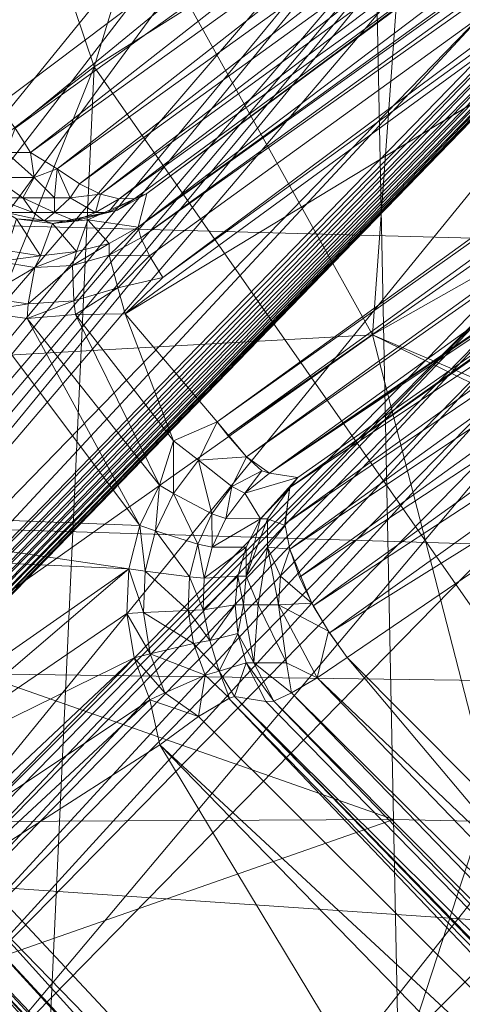
# Model space of a CAD drawing. Units: inches. Extents: x -16.5 to 14.4, y -15.6 to 15.4.
# Drawn here: x -2 to -1.8, y -1.6 to -1.1 of the extents above; entities that cross this region are included whole.
import ezdxf

# ---------------------------------------------------------------- set-up
doc = ezdxf.new("R2010")
doc.units = ezdxf.units.IN
doc.header["$MEASUREMENT"] = 0
doc.layers.add('SEAT-BASEMETAL', color=5, linetype='Continuous', lineweight=9)
doc.layers.add('SEAT-FABRIC', color=5, linetype='Continuous', lineweight=9)

msp = doc.modelspace()

# ---------------------------------------------------------------- linework, layer by layer
at = {"layer": 'SEAT-BASEMETAL'}
for points in [[(-1.22806, -0.65346, 10.10267), (-1.14974, -0.57091, 8.91903), (-1.94615, -1.17388, 9.9677)], [(-1.94615, -1.17388, 9.9677), (-1.14974, -0.57091, 8.91903), (-1.94178, -1.15693, 9.36229)], [(-1.94178, -1.15693, 9.36229), (-1.14974, -0.57091, 8.91903), (-1.65127, -0.94065, 9.13782)], [(-1.81886, -0.60508, 8.82155), (-1.96828, -1.09345, 9.08737), (-2.10151, -0.69855, 9.05807)], [(-1.96828, -1.09345, 9.08737), (-1.81886, -0.60508, 8.82155), (-1.69817, -0.9235, 8.84891)], [(-1.59259, -1.09424, 5.50854), (-1.63386, -0.63464, 5.64539), (-1.79452, -0.75582, 5.44504)], [(-2.26615, -1.42858, 3.05616), (-1.62904, -0.64511, 3.18224), (-2.24678, -1.44796, 3.01459)], [(-2.26615, -1.42858, 3.05616), (-2.02959, -1.04331, 3.28908), (-1.62904, -0.64511, 3.18224)], [(-2.24678, -1.44796, 3.01459), (-1.62904, -0.64511, 3.18224), (-2.23038, -1.46437, 2.98546)], [(-2.23038, -1.46437, 2.98546), (-1.62904, -0.64511, 3.18224), (-1.54011, -0.66069, 3.087)], [(-1.22806, -0.65346, 10.10267), (-1.94615, -1.17388, 9.9677), (-1.2272, -0.65999, 10.1223)], [(-2.23038, -1.46437, 2.98546), (-1.54011, -0.66069, 3.087), (-2.21658, -1.47819, 2.96693)], [(-2.21658, -1.47819, 2.96693), (-1.54011, -0.66069, 3.087), (-2.21054, -1.48423, 2.96106)], [(-2.21054, -1.48423, 2.96106), (-1.54011, -0.66069, 3.087), (-1.51025, -0.66565, 3.06718)], [(-1.2272, -0.65999, 10.1223), (-1.94615, -1.17388, 9.9677), (-1.94484, -1.17924, 9.98078)], [(-1.2272, -0.65999, 10.1223), (-1.94484, -1.17924, 9.98078), (-1.2228, -0.669, 10.13303)], [(-2.21054, -1.48423, 2.96106), (-1.51025, -0.66565, 3.06718), (-2.20497, -1.48982, 2.95706)], [(-2.20497, -1.48982, 2.95706), (-1.51025, -0.66565, 3.06718), (-2.19975, -1.49504, 2.95461)], [(-2.19975, -1.49504, 2.95461), (-1.51025, -0.66565, 3.06718), (-2.19477, -1.50002, 2.95332)], [(-2.19477, -1.50002, 2.95332), (-1.51025, -0.66565, 3.06718), (-1.48757, -0.66926, 3.06004)], [(-2.19477, -1.50002, 2.95332), (-1.48757, -0.66926, 3.06004), (-1.76848, -1.06193, 3.02719)], [(-1.2228, -0.669, 10.13303), (-1.94484, -1.17924, 9.98078), (-1.94045, -1.18825, 9.99151)], [(-1.2228, -0.669, 10.13303), (-1.94045, -1.18825, 9.99151), (-1.93382, -1.19912, 9.99779)], [(-1.2228, -0.669, 10.13303), (-1.93382, -1.19912, 9.99779), (-1.21617, -0.67987, 10.13931)], [(-1.95264, -1.21721, 9.99466), (-1.20809, -0.76603, 10.14074), (-1.21617, -0.67987, 10.13931)], [(-1.21617, -0.67987, 10.13931), (-1.93382, -1.19912, 9.99779), (-1.95264, -1.21721, 9.99466)], [(-2.28678, -1.3371, 9.26911), (-2.10151, -0.69855, 9.05807), (-1.96828, -1.09345, 9.08737)], [(-1.73978, -0.90438, 9.07857), (-2.17332, -0.70313, 9.27789), (-2.01678, -1.11304, 9.29304)], [(-1.82875, -1.2278, 5.35253), (-1.79452, -0.75582, 5.44504), (-2.01842, -0.88678, 5.2788)], [(-1.79452, -0.75582, 5.44504), (-1.82875, -1.2278, 5.35253), (-1.59259, -1.09424, 5.50854)], [(-1.95264, -1.21721, 9.99466), (-1.90651, -1.27137, 10.00301), (-1.20809, -0.76603, 10.14074)], [(-1.20809, -0.76603, 10.14074), (-1.90651, -1.27137, 10.00301), (-1.20281, -0.77289, 10.13909)], [(-1.20281, -0.77289, 10.13909), (-1.90651, -1.27137, 10.00301), (-1.90123, -1.27823, 10.00136)], [(-1.20281, -0.77289, 10.13909), (-1.90123, -1.27823, 10.00136), (-1.19346, -0.78366, 10.13122)], [(-1.19346, -0.78366, 10.13122), (-1.90123, -1.27823, 10.00136), (-1.89188, -1.289, 9.99349)], [(-1.19346, -0.78366, 10.13122), (-1.89188, -1.289, 9.99349), (-1.18191, -0.79185, 10.10267)], [(-1.18191, -0.79185, 10.10267), (-1.89188, -1.289, 9.99349), (-1.88033, -1.29719, 9.96494)], [(-1.18191, -0.79185, 10.10267), (-1.88033, -1.29719, 9.96494), (-1.1612, -0.80447, 8.82277)], [(-1.1612, -0.80447, 8.82277), (-1.88033, -1.29719, 9.96494), (-1.17546, -0.81686, 8.80119)], [(-1.17546, -0.81686, 8.80119), (-1.88033, -1.29719, 9.96494), (-1.19798, -0.83116, 8.8118)], [(-1.19798, -0.83116, 8.8118), (-1.88033, -1.29719, 9.96494), (-1.21696, -0.8448, 8.81262)], [(-1.21696, -0.8448, 8.81262), (-1.88033, -1.29719, 9.96494), (-1.23556, -0.85807, 8.81777)], [(-1.23556, -0.85807, 8.81777), (-1.88033, -1.29719, 9.96494), (-1.25309, -0.87048, 8.82713)], [(-1.25309, -0.87048, 8.82713), (-1.88033, -1.29719, 9.96494), (-1.26883, -0.88151, 8.8405)], [(-1.26883, -0.88151, 8.8405), (-1.88033, -1.29719, 9.96494), (-1.54737, -1.07487, 9.1663)], [(-2.01842, -0.88678, 5.2788), (-2.43327, -1.26152, 5.10024), (-1.82875, -1.2278, 5.35253)], [(-2.00787, -1.12425, 9.29402), (-1.73978, -0.90438, 9.07857), (-2.01678, -1.11304, 9.29304)], [(-1.72408, -0.92011, 9.07887), (-1.73978, -0.90438, 9.07857), (-2.00787, -1.12425, 9.29402)], [(-1.60864, -0.92267, 3.04596), (-2.18502, -1.50978, 2.95276), (-1.61123, -0.92011, 3.04547)], [(-1.76848, -1.06193, 3.02719), (-1.61123, -0.92011, 3.04547), (-2.18502, -1.50978, 2.95276)], [(-2.18502, -1.50978, 2.95276), (-1.60864, -0.92267, 3.04596), (-2.182, -1.51281, 2.95313)], [(-2.182, -1.51281, 2.95313), (-1.60864, -0.92267, 3.04596), (-1.60619, -0.92517, 3.04713)], [(-2.0001, -1.13636, 9.29886), (-1.72408, -0.92011, 9.07887), (-2.00787, -1.12425, 9.29402)], [(-1.71255, -0.9301, 9.08303), (-1.72408, -0.92011, 9.07887), (-2.0001, -1.13636, 9.29886)], [(-2.182, -1.51281, 2.95313), (-1.60619, -0.92517, 3.04713), (-2.17952, -1.51544, 2.95421)], [(-2.17952, -1.51544, 2.95421), (-1.60619, -0.92517, 3.04713), (-1.60397, -0.9275, 3.04891)], [(-2.17952, -1.51544, 2.95421), (-1.60397, -0.9275, 3.04891), (-2.1773, -1.51795, 2.95593)], [(-2.1773, -1.51795, 2.95593), (-1.60397, -0.9275, 3.04891), (-1.60206, -0.9296, 3.05125)], [(-1.69817, -0.9235, 8.84891), (-1.72417, -1.44249, 9.13092), (-1.96828, -1.09345, 9.08737)], [(-2.1773, -1.51795, 2.95593), (-1.60206, -0.9296, 3.05125), (-2.17542, -1.52025, 2.95825)], [(-2.17542, -1.52025, 2.95825), (-1.60206, -0.9296, 3.05125), (-1.60054, -0.93137, 3.05408)], [(-2.17542, -1.52025, 2.95825), (-1.60054, -0.93137, 3.05408), (-2.17397, -1.52224, 2.96109)], [(-2.17397, -1.52224, 2.96109), (-1.60054, -0.93137, 3.05408), (-1.59944, -0.93277, 3.0573)], [(-2.17397, -1.52224, 2.96109), (-1.59944, -0.93277, 3.0573), (-2.17298, -1.52387, 2.96434)], [(-2.17298, -1.52387, 2.96434), (-1.59944, -0.93277, 3.0573), (-1.5988, -0.93375, 3.06079)], [(-1.71255, -0.9301, 9.08303), (-2.0001, -1.13636, 9.29886), (-1.98677, -1.14453, 9.30391)], [(-1.70002, -0.93817, 9.08969), (-1.71255, -0.9301, 9.08303), (-1.98677, -1.14453, 9.30391)], [(-2.17298, -1.52387, 2.96434), (-1.5988, -0.93375, 3.06079), (-2.17248, -1.52509, 2.96788)], [(-2.17251, -1.52583, 2.97157), (-1.5988, -0.93375, 3.06079), (-1.59865, -0.93427, 3.06443)], [(-2.17248, -1.52509, 2.96788), (-1.5988, -0.93375, 3.06079), (-2.17251, -1.52583, 2.97157)], [(-1.59865, -0.93427, 3.06443), (-2.07817, -1.52257, 4.94626), (-2.17251, -1.52583, 2.97157)], [(-2.07817, -1.52257, 4.94626), (-1.59865, -0.93427, 3.06443), (-1.74877, -1.18611, 5.08691)], [(-1.97565, -1.15213, 9.31286), (-1.70002, -0.93817, 9.08969), (-1.98677, -1.14453, 9.30391)], [(-1.68725, -0.94365, 9.09859), (-1.70002, -0.93817, 9.08969), (-1.97565, -1.15213, 9.31286)], [(-1.65127, -0.94065, 9.13782), (-1.95562, -1.15964, 9.33645), (-1.94779, -1.15941, 9.34949)], [(-1.65127, -0.94065, 9.13782), (-1.67506, -0.94619, 9.10914), (-1.95562, -1.15964, 9.33645)], [(-1.65127, -0.94065, 9.13782), (-1.94779, -1.15941, 9.34949), (-1.94178, -1.15693, 9.36229)], [(-1.96505, -1.15724, 9.32396), (-1.68725, -0.94365, 9.09859), (-1.97565, -1.15213, 9.31286)], [(-1.67506, -0.94619, 9.10914), (-1.68725, -0.94365, 9.09859), (-1.96505, -1.15724, 9.32396)], [(-1.67506, -0.94619, 9.10914), (-1.96505, -1.15724, 9.32396), (-1.95562, -1.15964, 9.33645)], [(-2.19477, -1.50002, 2.95332), (-1.76848, -1.06193, 3.02719), (-2.18502, -1.50978, 2.95276)], [(-1.88033, -1.29719, 9.96494), (-1.86605, -1.29925, 9.39121), (-1.54737, -1.07487, 9.1663)], [(-1.87016, -1.3043, 9.37753), (-1.54737, -1.07487, 9.1663), (-1.86605, -1.29925, 9.39121)], [(-1.55379, -1.08168, 9.1537), (-1.54737, -1.07487, 9.1663), (-1.87016, -1.3043, 9.37753)], [(-1.55972, -1.09755, 9.13451), (-1.55379, -1.08168, 9.1537), (-1.87016, -1.3043, 9.37753)], [(-1.96828, -1.09345, 9.08737), (-2.16059, -1.57316, 9.29212), (-2.28678, -1.3371, 9.26911)], [(-2.16059, -1.57316, 9.29212), (-1.96828, -1.09345, 9.08737), (-2.00028, -1.79233, 9.32064)], [(-2.00028, -1.79233, 9.32064), (-1.96828, -1.09345, 9.08737), (-1.72417, -1.44249, 9.13092)], [(-1.82875, -1.2278, 5.35253), (-1.56883, -1.33879, 5.42225), (-1.59259, -1.09424, 5.50854)], [(-1.87258, -1.32254, 9.35023), (-1.55972, -1.09755, 9.13451), (-1.87016, -1.3043, 9.37753)], [(-1.56021, -1.11145, 9.12301), (-1.55972, -1.09755, 9.13451), (-1.87258, -1.32254, 9.35023)], [(-1.56021, -1.11145, 9.12301), (-1.87258, -1.32254, 9.35023), (-1.87014, -1.3352, 9.33862)], [(-1.55755, -1.12699, 9.11375), (-1.56021, -1.11145, 9.12301), (-1.87014, -1.3352, 9.33862)], [(-2.0001, -1.13636, 9.29886), (-2.00787, -1.12425, 9.29402), (-2.01237, -1.13636, 9.30238)], [(-1.55755, -1.12699, 9.11375), (-1.87014, -1.3352, 9.33862), (-1.86528, -1.34922, 9.32963)], [(-1.55197, -1.14295, 9.10746), (-1.55755, -1.12699, 9.11375), (-1.86528, -1.34922, 9.32963)], [(-1.99824, -1.14895, 9.30891), (-2.01237, -1.13636, 9.30238), (-2.01858, -1.14895, 9.31706)], [(-2.01237, -1.13636, 9.30238), (-1.99824, -1.14895, 9.30891), (-2.0001, -1.13636, 9.29886)], [(-1.98677, -1.14453, 9.30391), (-2.0001, -1.13636, 9.29886), (-1.99824, -1.14895, 9.30891)], [(-1.99824, -1.14895, 9.30891), (-1.98811, -1.15918, 9.32058), (-1.98677, -1.14453, 9.30391)], [(-1.98027, -1.15918, 9.32129), (-1.98677, -1.14453, 9.30391), (-1.98811, -1.15918, 9.32058)], [(-1.98027, -1.15918, 9.32129), (-1.97565, -1.15213, 9.31286), (-1.98677, -1.14453, 9.30391)], [(-1.85841, -1.36356, 9.3238), (-1.55197, -1.14295, 9.10746), (-1.86528, -1.34922, 9.32963)], [(-1.54408, -1.1581, 9.10439), (-1.55197, -1.14295, 9.10746), (-1.85841, -1.36356, 9.3238)], [(-2.01858, -1.14895, 9.31706), (-2.00397, -1.15918, 9.3236), (-1.99824, -1.14895, 9.30891)], [(-2.00397, -1.15918, 9.3236), (-2.01858, -1.14895, 9.31706), (-2.01858, -1.15918, 9.3332)], [(-1.98811, -1.15918, 9.32058), (-1.99824, -1.14895, 9.30891), (-2.00397, -1.15918, 9.3236)], [(-1.98027, -1.15918, 9.32129), (-1.96505, -1.15724, 9.32396), (-1.97565, -1.15213, 9.31286)], [(-1.99878, -1.16649, 9.33671), (-2.01858, -1.15918, 9.3332), (-2.01237, -1.16649, 9.3478)], [(-2.01858, -1.15918, 9.3332), (-1.99878, -1.16649, 9.33671), (-2.00397, -1.15918, 9.3236)], [(-1.98811, -1.16649, 9.33468), (-2.00397, -1.15918, 9.3236), (-1.99878, -1.16649, 9.33671)], [(-2.00397, -1.15918, 9.3236), (-1.98811, -1.16649, 9.33468), (-1.98811, -1.15918, 9.32058)], [(-1.96761, -1.16649, 9.34317), (-1.98027, -1.15918, 9.32129), (-1.98811, -1.16649, 9.33468)], [(-1.98811, -1.15918, 9.32058), (-1.98811, -1.16649, 9.33468), (-1.98027, -1.15918, 9.32129)], [(-1.98027, -1.15918, 9.32129), (-1.96761, -1.16649, 9.34317), (-1.96505, -1.15724, 9.32396)], [(-1.97138, -1.17019, 9.36174), (-1.94615, -1.17388, 9.9677), (-1.94178, -1.15693, 9.36229)], [(-1.96761, -1.16649, 9.34317), (-1.95562, -1.15964, 9.33645), (-1.96505, -1.15724, 9.32396)], [(-1.96116, -1.16649, 9.35299), (-1.95562, -1.15964, 9.33645), (-1.96761, -1.16649, 9.34317)], [(-1.96116, -1.16649, 9.35299), (-1.94779, -1.15941, 9.34949), (-1.95562, -1.15964, 9.33645)], [(-1.95649, -1.16537, 9.36197), (-1.94779, -1.15941, 9.34949), (-1.96116, -1.16649, 9.35299)], [(-1.95649, -1.16537, 9.36197), (-1.94178, -1.15693, 9.36229), (-1.94779, -1.15941, 9.34949)], [(-1.85019, -1.37724, 9.3212), (-1.54408, -1.1581, 9.10439), (-1.85841, -1.36356, 9.3238)], [(-1.53279, -1.1793, 9.10774), (-1.54408, -1.1581, 9.10439), (-1.85019, -1.37724, 9.3212)], [(-1.99338, -1.1707, 9.35034), (-2.01237, -1.16649, 9.3478), (-2.00719, -1.16964, 9.36152)], [(-2.01237, -1.16649, 9.3478), (-1.99338, -1.1707, 9.35034), (-1.99878, -1.16649, 9.33671)], [(-2.00719, -1.16964, 9.36152), (-2.01227, -1.18552, 9.94937), (-1.99508, -1.18812, 9.95423)], [(-2.00719, -1.16964, 9.36152), (-1.99508, -1.18812, 9.95423), (-1.98908, -1.17198, 9.36158)], [(-1.98908, -1.17198, 9.36158), (-1.99338, -1.1707, 9.35034), (-2.00719, -1.16964, 9.36152)], [(-1.99878, -1.16649, 9.33671), (-1.99338, -1.1707, 9.35034), (-1.98811, -1.16649, 9.33468)], [(-1.97798, -1.1707, 9.35353), (-1.98811, -1.16649, 9.33468), (-1.99338, -1.1707, 9.35034)], [(-1.96116, -1.16649, 9.35299), (-1.98908, -1.17198, 9.36158), (-1.95649, -1.16537, 9.36197)], [(-1.98908, -1.17198, 9.36158), (-1.96116, -1.16649, 9.35299), (-1.97798, -1.1707, 9.35353)], [(-1.98811, -1.16649, 9.33468), (-1.97798, -1.1707, 9.35353), (-1.96761, -1.16649, 9.34317)], [(-1.96761, -1.16649, 9.34317), (-1.97798, -1.1707, 9.35353), (-1.96116, -1.16649, 9.35299)], [(-1.98908, -1.17198, 9.36158), (-1.99508, -1.18812, 9.95423), (-1.97703, -1.18605, 9.95216)], [(-1.98908, -1.17198, 9.36158), (-1.97798, -1.1707, 9.35353), (-1.99338, -1.1707, 9.35034)], [(-1.98908, -1.17198, 9.36158), (-1.97703, -1.18605, 9.95216), (-1.97138, -1.17019, 9.36174)], [(-1.97138, -1.17019, 9.36174), (-1.97703, -1.18605, 9.95216), (-1.96079, -1.18197, 9.96373)], [(-1.97138, -1.17019, 9.36174), (-1.96079, -1.18197, 9.96373), (-1.94615, -1.17388, 9.9677)], [(-1.96079, -1.18784, 9.97699), (-1.94615, -1.17388, 9.9677), (-1.96079, -1.18197, 9.96373)], [(-1.96079, -1.18784, 9.97699), (-1.94484, -1.17924, 9.98078), (-1.94615, -1.17388, 9.9677)], [(-1.96079, -1.18784, 9.97699), (-1.94045, -1.18825, 9.99151), (-1.94484, -1.17924, 9.98078)], [(-1.53279, -1.1793, 9.10774), (-1.85019, -1.37724, 9.3212), (-1.84134, -1.38952, 9.3215)], [(-1.73901, -1.51116, 9.34074), (-1.53279, -1.1793, 9.10774), (-1.84134, -1.38952, 9.3215)], [(-1.96079, -1.18197, 9.96373), (-1.97909, -1.19296, 9.97259), (-1.96079, -1.18784, 9.97699)], [(-1.97909, -1.19296, 9.97259), (-1.96079, -1.18197, 9.96373), (-1.97703, -1.18605, 9.95216)], [(-1.75463, -1.19874, 5.11948), (-2.07817, -1.52257, 4.94626), (-1.74877, -1.18611, 5.08691)], [(-2.01642, -1.19096, 9.96348), (-1.99508, -1.18812, 9.95423), (-2.01227, -1.18552, 9.94937)], [(-1.99508, -1.18812, 9.95423), (-2.01642, -1.19096, 9.96348), (-1.99795, -1.194, 9.96802)], [(-1.97703, -1.18605, 9.95216), (-1.99795, -1.194, 9.96802), (-1.97909, -1.19296, 9.97259)], [(-1.99795, -1.194, 9.96802), (-1.97703, -1.18605, 9.95216), (-1.99508, -1.18812, 9.95423)], [(-1.97847, -1.21071, 9.98694), (-1.96079, -1.18784, 9.97699), (-1.97909, -1.19296, 9.97259)], [(-1.96079, -1.18784, 9.97699), (-1.97847, -1.21071, 9.98694), (-1.95644, -1.20419, 9.99141)], [(-1.95644, -1.20419, 9.99141), (-1.94045, -1.18825, 9.99151), (-1.96079, -1.18784, 9.97699)], [(-1.95644, -1.20419, 9.99141), (-1.93382, -1.19912, 9.99779), (-1.94045, -1.18825, 9.99151)], [(-2.02378, -1.209, 9.97775), (-1.99795, -1.194, 9.96802), (-2.01642, -1.19096, 9.96348)], [(-1.99795, -1.194, 9.96802), (-2.02378, -1.209, 9.97775), (-2.00128, -1.21232, 9.98232)], [(-2.00128, -1.21232, 9.98232), (-1.97909, -1.19296, 9.97259), (-1.99795, -1.194, 9.96802)], [(-1.97909, -1.19296, 9.97259), (-2.00128, -1.21232, 9.98232), (-1.97847, -1.21071, 9.98694)], [(-2.07817, -1.52257, 4.94626), (-1.75463, -1.19874, 5.11948), (-2.08052, -1.53165, 4.98037)], [(-2.08052, -1.53165, 4.98037), (-1.75463, -1.19874, 5.11948), (-2.07791, -1.53962, 4.99666)], [(-2.07791, -1.53962, 4.99666), (-1.75463, -1.19874, 5.11948), (-1.75368, -1.20851, 5.13508)], [(-1.95264, -1.21721, 9.99466), (-1.93382, -1.19912, 9.99779), (-1.95644, -1.20419, 9.99141)], [(-1.97756, -1.21766, 9.98912), (-1.95644, -1.20419, 9.99141), (-1.97847, -1.21071, 9.98694)], [(-1.95644, -1.20419, 9.99141), (-1.97756, -1.21766, 9.98912), (-1.95264, -1.21721, 9.99466)], [(-2.07791, -1.53962, 4.99666), (-1.75368, -1.20851, 5.13508), (-2.07219, -1.55009, 5.01136)], [(-2.07219, -1.55009, 5.01136), (-1.75368, -1.20851, 5.13508), (-1.74944, -1.22062, 5.14912)], [(-2.02594, -1.21619, 9.97952), (-2.00128, -1.21232, 9.98232), (-2.02378, -1.209, 9.97775)], [(-2.00128, -1.21232, 9.98232), (-2.02594, -1.21619, 9.97952), (-2.00189, -1.21957, 9.98429)], [(-2.00189, -1.21957, 9.98429), (-1.97847, -1.21071, 9.98694), (-2.00128, -1.21232, 9.98232)], [(-1.97847, -1.21071, 9.98694), (-2.00189, -1.21957, 9.98429), (-1.97756, -1.21766, 9.98912)], [(-2.15682, -1.31511, 9.95439), (-1.94533, -1.32334, 9.99531), (-2.02594, -1.21619, 9.97952)], [(-2.02594, -1.21619, 9.97952), (-1.94533, -1.32334, 9.99531), (-2.00189, -1.21957, 9.98429)], [(-2.00189, -1.21957, 9.98429), (-1.93555, -1.3031, 9.99725), (-1.97756, -1.21766, 9.98912)], [(-1.97756, -1.21766, 9.98912), (-1.92843, -1.2809, 9.99943), (-1.95264, -1.21721, 9.99466)], [(-1.97756, -1.21766, 9.98912), (-1.93555, -1.3031, 9.99725), (-1.92843, -1.2809, 9.99943)], [(-1.95264, -1.21721, 9.99466), (-1.92843, -1.2809, 9.99943), (-1.90651, -1.27137, 10.00301)], [(-2.07219, -1.55009, 5.01136), (-1.74944, -1.22062, 5.14912), (-2.06376, -1.56231, 5.02336)], [(-2.06376, -1.56231, 5.02336), (-1.74944, -1.22062, 5.14912), (-1.74227, -1.23413, 5.1605)], [(-2.00189, -1.21957, 9.98429), (-1.94533, -1.32334, 9.99531), (-1.93555, -1.3031, 9.99725)], [(-1.82875, -1.2278, 5.35253), (-2.43327, -1.26152, 5.10024), (-2.20261, -1.49218, 5.20224)], [(-1.82875, -1.2278, 5.35253), (-2.20261, -1.49218, 5.20224), (-1.75274, -1.5227, 5.31525)], [(-1.82875, -1.2278, 5.35253), (-1.57948, -1.34942, 5.41438), (-1.56883, -1.33879, 5.42225)], [(-1.82875, -1.2278, 5.35253), (-1.75274, -1.5227, 5.31525), (-1.57948, -1.34942, 5.41438)], [(-2.06376, -1.56231, 5.02336), (-1.74227, -1.23413, 5.1605), (-2.05333, -1.57525, 5.03168)], [(-2.05333, -1.57525, 5.03168), (-1.74227, -1.23413, 5.1605), (-1.73276, -1.24795, 5.16837)], [(-2.05333, -1.57525, 5.03168), (-1.73276, -1.24795, 5.16837), (-2.02956, -1.60064, 5.03834)], [(-2.02956, -1.60064, 5.03834), (-1.73276, -1.24795, 5.16837), (-1.70972, -1.27422, 5.17465)], [(-1.91601, -1.2906, 9.99867), (-1.90651, -1.27137, 10.00301), (-1.92843, -1.2809, 9.99943)], [(-1.91601, -1.2906, 9.99867), (-1.89188, -1.289, 9.99349), (-1.90651, -1.27137, 10.00301)], [(-1.70972, -1.27422, 5.17465), (-1.80913, -1.57907, 5.08724), (-2.02956, -1.60064, 5.03834)], [(-1.70972, -1.27422, 5.17465), (-1.6668, -1.43674, 5.14839), (-1.80913, -1.57907, 5.08724)], [(-1.92851, -1.30728, 9.99613), (-1.92843, -1.2809, 9.99943), (-1.93555, -1.3031, 9.99725)], [(-1.92843, -1.2809, 9.99943), (-1.92851, -1.30728, 9.99613), (-1.91601, -1.2906, 9.99867)], [(-1.90916, -1.31745, 9.98188), (-1.91601, -1.2906, 9.99867), (-1.92851, -1.30728, 9.99613)], [(-1.89917, -1.30381, 9.98435), (-1.89188, -1.289, 9.99349), (-1.91601, -1.2906, 9.99867)], [(-1.91601, -1.2906, 9.99867), (-1.90916, -1.31745, 9.98188), (-1.89917, -1.30381, 9.98435)], [(-1.89917, -1.30381, 9.98435), (-1.88423, -1.29589, 9.97995), (-1.89188, -1.289, 9.99349)], [(-1.89273, -1.3071, 9.96932), (-1.88423, -1.29589, 9.97995), (-1.89917, -1.30381, 9.98435)], [(-1.89273, -1.3071, 9.96932), (-1.88033, -1.29719, 9.96494), (-1.88423, -1.29589, 9.97995)], [(-1.89273, -1.3071, 9.96932), (-1.86605, -1.29925, 9.39121), (-1.88033, -1.29719, 9.96494)], [(-1.89273, -1.3071, 9.96932), (-1.88488, -1.32008, 9.38059), (-1.86605, -1.29925, 9.39121)], [(-1.86605, -1.29925, 9.39121), (-1.88488, -1.32008, 9.38059), (-1.87038, -1.30474, 9.37657)], [(-1.93751, -1.32609, 9.9943), (-1.93555, -1.3031, 9.99725), (-1.94533, -1.32334, 9.99531)], [(-1.93555, -1.3031, 9.99725), (-1.93751, -1.32609, 9.9943), (-1.92851, -1.30728, 9.99613)], [(-1.91632, -1.33275, 9.9801), (-1.92851, -1.30728, 9.99613), (-1.93751, -1.32609, 9.9943)], [(-1.92851, -1.30728, 9.99613), (-1.91632, -1.33275, 9.9801), (-1.90916, -1.31745, 9.98188)], [(-1.90227, -1.31989, 9.96665), (-1.89917, -1.30381, 9.98435), (-1.90916, -1.31745, 9.98188)], [(-1.89917, -1.30381, 9.98435), (-1.90227, -1.31989, 9.96665), (-1.89273, -1.3071, 9.96932)], [(-1.90227, -1.31989, 9.96665), (-1.88488, -1.32008, 9.38059), (-1.89273, -1.3071, 9.96932)], [(-1.88135, -1.32008, 9.36832), (-1.87038, -1.30474, 9.37657), (-1.88488, -1.32008, 9.38059)], [(-1.87249, -1.32332, 9.34941), (-1.87038, -1.30474, 9.37657), (-1.88135, -1.32008, 9.36832)], [(-2.15983, -1.33574, 9.9538), (-1.95087, -1.34509, 9.99421), (-2.15682, -1.31511, 9.95439)], [(-2.15682, -1.31511, 9.95439), (-1.95087, -1.34509, 9.99421), (-1.94533, -1.32334, 9.99531)], [(-1.90913, -1.33429, 9.96472), (-1.90916, -1.31745, 9.98188), (-1.91632, -1.33275, 9.9801)], [(-1.90916, -1.31745, 9.98188), (-1.90913, -1.33429, 9.96472), (-1.90227, -1.31989, 9.96665)], [(-1.90913, -1.33429, 9.96472), (-1.88488, -1.32008, 9.38059), (-1.90227, -1.31989, 9.96665)], [(-1.90913, -1.33429, 9.96472), (-1.89206, -1.33418, 9.37926), (-1.88488, -1.32008, 9.38059)], [(-1.88135, -1.33418, 9.35252), (-1.88135, -1.32008, 9.36832), (-1.89206, -1.34884, 9.36408)], [(-1.89206, -1.34884, 9.36408), (-1.88488, -1.32008, 9.38059), (-1.89206, -1.33418, 9.37926)], [(-1.88488, -1.32008, 9.38059), (-1.89206, -1.34884, 9.36408), (-1.88135, -1.32008, 9.36832)], [(-1.88135, -1.32008, 9.36832), (-1.88135, -1.33418, 9.35252), (-1.87249, -1.32332, 9.34941)], [(-1.9426, -1.34627, 9.99326), (-1.94533, -1.32334, 9.99531), (-1.95087, -1.34509, 9.99421)], [(-1.94533, -1.32334, 9.99531), (-1.9426, -1.34627, 9.99326), (-1.93751, -1.32609, 9.9943)], [(-1.92036, -1.34912, 9.97909), (-1.93751, -1.32609, 9.9943), (-1.9426, -1.34627, 9.99326)], [(-1.93751, -1.32609, 9.9943), (-1.92036, -1.34912, 9.97909), (-1.91632, -1.33275, 9.9801)], [(-1.87249, -1.32332, 9.34941), (-1.88135, -1.33418, 9.35252), (-1.87014, -1.3352, 9.33862)], [(-2.09819, -1.448, 9.96532), (-1.95087, -1.34509, 9.99421), (-2.15983, -1.33574, 9.9538)], [(-1.91301, -1.34975, 9.96361), (-1.91632, -1.33275, 9.9801), (-1.92036, -1.34912, 9.97909)], [(-1.91632, -1.33275, 9.9801), (-1.91301, -1.34975, 9.96361), (-1.90913, -1.33429, 9.96472)], [(-1.91301, -1.34975, 9.96361), (-1.89621, -1.34884, 9.37849), (-1.89206, -1.33418, 9.37926)], [(-1.91301, -1.34975, 9.96361), (-1.89206, -1.33418, 9.37926), (-1.90913, -1.33429, 9.96472)], [(-1.89206, -1.34884, 9.36408), (-1.89206, -1.33418, 9.37926), (-1.89621, -1.34884, 9.37849)], [(-1.89206, -1.34884, 9.36408), (-1.88598, -1.36317, 9.34949), (-1.88135, -1.33418, 9.35252)], [(-1.87575, -1.36317, 9.3369), (-1.88135, -1.33418, 9.35252), (-1.88598, -1.36317, 9.34949)], [(-1.88135, -1.33418, 9.35252), (-1.87575, -1.36317, 9.3369), (-1.87482, -1.34884, 9.33783)], [(-1.88135, -1.33418, 9.35252), (-1.87482, -1.34884, 9.33783), (-1.87014, -1.3352, 9.33862)], [(-1.85909, -1.36229, 9.32419), (-1.87014, -1.3352, 9.33862), (-1.87482, -1.34884, 9.33783)], [(-2.07726, -1.45301, 9.96948), (-1.95087, -1.34509, 9.99421), (-2.09819, -1.448, 9.96532)], [(-2.07726, -1.45301, 9.96948), (-1.9518, -1.3675, 9.99403), (-1.95087, -1.34509, 9.99421)], [(-1.94347, -1.36705, 9.99308), (-1.95087, -1.34509, 9.99421), (-1.9518, -1.3675, 9.99403)], [(-1.95087, -1.34509, 9.99421), (-1.94347, -1.36705, 9.99308), (-1.9426, -1.34627, 9.99326)], [(-1.92105, -1.36593, 9.9789), (-1.9426, -1.34627, 9.99326), (-1.94347, -1.36705, 9.99308)], [(-1.9426, -1.34627, 9.99326), (-1.92105, -1.36593, 9.9789), (-1.92036, -1.34912, 9.97909)], [(-1.91367, -1.36566, 9.9634), (-1.92036, -1.34912, 9.97909), (-1.92105, -1.36593, 9.9789)], [(-1.92036, -1.34912, 9.97909), (-1.91367, -1.36566, 9.9634), (-1.91301, -1.34975, 9.96361)], [(-1.91367, -1.36566, 9.9634), (-1.89621, -1.34884, 9.37849), (-1.91301, -1.34975, 9.96361)], [(-1.91367, -1.36566, 9.9634), (-1.8975, -1.36317, 9.37825), (-1.89621, -1.34884, 9.37849)], [(-1.89329, -1.36317, 9.3636), (-1.89621, -1.34884, 9.37849), (-1.8975, -1.36317, 9.37825)], [(-1.89621, -1.34884, 9.37849), (-1.89329, -1.36317, 9.3636), (-1.89206, -1.34884, 9.36408)], [(-1.88598, -1.36317, 9.34949), (-1.89206, -1.34884, 9.36408), (-1.89329, -1.36317, 9.3636)], [(-1.85909, -1.36229, 9.32419), (-1.87482, -1.34884, 9.33783), (-1.87575, -1.36317, 9.3369)], [(-1.9518, -1.3675, 9.99403), (-1.94016, -1.38762, 9.99375), (-1.94347, -1.36705, 9.99308)], [(-1.94347, -1.36705, 9.99308), (-1.91843, -1.38257, 9.97953), (-1.92105, -1.36593, 9.9789)], [(-1.91843, -1.38257, 9.97953), (-1.94347, -1.36705, 9.99308), (-1.94016, -1.38762, 9.99375)], [(-1.92105, -1.36593, 9.9789), (-1.91023, -1.38095, 9.9563), (-1.91367, -1.36566, 9.9634)], [(-1.91023, -1.38095, 9.9563), (-1.92105, -1.36593, 9.9789), (-1.91843, -1.38257, 9.97953)], [(-1.91023, -1.38095, 9.9563), (-1.8975, -1.36317, 9.37825), (-1.91367, -1.36566, 9.9634)], [(-1.91023, -1.38095, 9.9563), (-1.89621, -1.37749, 9.37849), (-1.8975, -1.36317, 9.37825)], [(-1.89329, -1.36317, 9.3636), (-1.8975, -1.36317, 9.37825), (-1.89621, -1.37749, 9.37849)], [(-1.89621, -1.37749, 9.37849), (-1.88815, -1.39215, 9.36563), (-1.89329, -1.36317, 9.3636)], [(-1.89329, -1.36317, 9.3636), (-1.88815, -1.39215, 9.36563), (-1.88598, -1.36317, 9.34949)], [(-1.87184, -1.39215, 9.34081), (-1.88598, -1.36317, 9.34949), (-1.88815, -1.39215, 9.36563)], [(-1.88598, -1.36317, 9.34949), (-1.87184, -1.39215, 9.34081), (-1.87575, -1.36317, 9.3369)], [(-1.87575, -1.36317, 9.3369), (-1.85078, -1.37634, 9.32128), (-1.85909, -1.36229, 9.32419)], [(-1.87575, -1.36317, 9.3369), (-1.85646, -1.39966, 9.33305), (-1.85078, -1.37634, 9.32128)], [(-1.85646, -1.39966, 9.33305), (-1.87575, -1.36317, 9.3369), (-1.87184, -1.39215, 9.34081)], [(-2.07726, -1.45301, 9.96948), (-1.94821, -1.3897, 9.99474), (-1.9518, -1.3675, 9.99403)], [(-1.94016, -1.38762, 9.99375), (-1.9518, -1.3675, 9.99403), (-1.94821, -1.3897, 9.99474)], [(-1.84134, -1.38952, 9.3215), (-1.85078, -1.37634, 9.32128), (-1.85646, -1.39966, 9.33305)], [(-1.91843, -1.38257, 9.97953), (-1.90557, -1.3964, 9.96561), (-1.91023, -1.38095, 9.9563)], [(-1.90557, -1.3964, 9.96561), (-1.89621, -1.37749, 9.37849), (-1.91023, -1.38095, 9.9563)], [(-1.90557, -1.3964, 9.96561), (-1.89206, -1.39215, 9.37926), (-1.89621, -1.37749, 9.37849)], [(-1.88815, -1.39215, 9.36563), (-1.89621, -1.37749, 9.37849), (-1.89206, -1.39215, 9.37926)], [(-1.94016, -1.38762, 9.99375), (-1.91261, -1.39842, 9.98095), (-1.91843, -1.38257, 9.97953)], [(-1.90557, -1.3964, 9.96561), (-1.91843, -1.38257, 9.97953), (-1.91261, -1.39842, 9.98095)], [(-2.04386, -1.47971, 9.97432), (-1.94821, -1.3897, 9.99474), (-2.07726, -1.45301, 9.96948)], [(-2.04386, -1.47971, 9.97432), (-1.94027, -1.41079, 9.99632), (-1.94821, -1.3897, 9.99474)], [(-1.94821, -1.3897, 9.99474), (-1.93285, -1.40717, 9.99523), (-1.94016, -1.38762, 9.99375)], [(-1.93285, -1.40717, 9.99523), (-1.94821, -1.3897, 9.99474), (-1.94027, -1.41079, 9.99632)], [(-1.91261, -1.39842, 9.98095), (-1.94016, -1.38762, 9.99375), (-1.93285, -1.40717, 9.99523)], [(-1.85646, -1.39966, 9.33305), (-1.3966, -1.83654, 9.4179), (-1.84134, -1.38952, 9.3215)], [(-1.90042, -1.40991, 9.97553), (-1.90557, -1.3964, 9.96561), (-1.91261, -1.39842, 9.98095)], [(-1.89793, -1.4091, 9.96831), (-1.89206, -1.39215, 9.37926), (-1.90557, -1.3964, 9.96561)], [(-1.89793, -1.4091, 9.96831), (-1.90557, -1.3964, 9.96561), (-1.90042, -1.40991, 9.97553)], [(-1.89206, -1.39215, 9.37926), (-1.89793, -1.4091, 9.96831), (-1.88217, -1.41155, 9.39121)], [(-1.89206, -1.39215, 9.37926), (-1.87812, -1.41135, 9.37003), (-1.88815, -1.39215, 9.36563)], [(-1.87812, -1.41135, 9.37003), (-1.89206, -1.39215, 9.37926), (-1.88217, -1.41155, 9.39121)], [(-1.86929, -1.4073, 9.3498), (-1.88815, -1.39215, 9.36563), (-1.87812, -1.41135, 9.37003)], [(-1.86929, -1.4073, 9.3498), (-1.87184, -1.39215, 9.34081), (-1.88815, -1.39215, 9.36563)], [(-1.85646, -1.39966, 9.33305), (-1.87184, -1.39215, 9.34081), (-1.86929, -1.4073, 9.3498)], [(-1.91601, -1.41907, 9.99424), (-1.91261, -1.39842, 9.98095), (-1.93285, -1.40717, 9.99523)], [(-1.90042, -1.40991, 9.97553), (-1.91261, -1.39842, 9.98095), (-1.91601, -1.41907, 9.99424)], [(-1.41468, -1.85787, 9.43734), (-1.85646, -1.39966, 9.33305), (-1.86929, -1.4073, 9.3498)], [(-1.41468, -1.85787, 9.43734), (-1.3966, -1.83654, 9.4179), (-1.85646, -1.39966, 9.33305)], [(-2.03016, -1.49414, 9.97709), (-1.94027, -1.41079, 9.99632), (-2.04386, -1.47971, 9.97432)], [(-2.03016, -1.49414, 9.97709), (-1.9353, -1.43333, 9.99808), (-1.94027, -1.41079, 9.99632)], [(-1.91601, -1.41907, 9.99424), (-1.93285, -1.40717, 9.99523), (-1.94027, -1.41079, 9.99632)], [(-1.91601, -1.41907, 9.99424), (-1.94027, -1.41079, 9.99632), (-1.9353, -1.43333, 9.99808)], [(-1.91601, -1.41907, 9.99424), (-1.45329, -1.88012, 10.07636), (-1.90074, -1.41005, 9.97626)], [(-1.90074, -1.41005, 9.97626), (-1.44622, -1.87493, 10.06194), (-1.89793, -1.4091, 9.96831)], [(-1.45329, -1.88012, 10.07636), (-1.44622, -1.87493, 10.06194), (-1.90074, -1.41005, 9.97626)], [(-1.44456, -1.87349, 10.05046), (-1.4368, -1.86717, 9.4886), (-1.89793, -1.4091, 9.96831)], [(-1.89793, -1.4091, 9.96831), (-1.4368, -1.86717, 9.4886), (-1.88217, -1.41155, 9.39121)], [(-1.44622, -1.87493, 10.06194), (-1.44456, -1.87349, 10.05046), (-1.89793, -1.4091, 9.96831)], [(-1.4368, -1.86717, 9.4886), (-1.87812, -1.41135, 9.37003), (-1.88217, -1.41155, 9.39121)], [(-1.87812, -1.41135, 9.37003), (-1.4259, -1.86592, 9.45643), (-1.86929, -1.4073, 9.3498)], [(-1.4368, -1.86717, 9.4886), (-1.4259, -1.86592, 9.45643), (-1.87812, -1.41135, 9.37003)], [(-1.4259, -1.86592, 9.45643), (-1.41468, -1.85787, 9.43734), (-1.86929, -1.4073, 9.3498)], [(-1.9353, -1.43333, 9.99808), (-1.45329, -1.88012, 10.07636), (-1.91601, -1.41907, 9.99424)], [(-1.65886, -1.89146, 10.05129), (-1.9353, -1.43333, 9.99808), (-2.03016, -1.49414, 9.97709)], [(-1.65886, -1.89146, 10.05129), (-1.47634, -1.90499, 10.08858), (-1.9353, -1.43333, 9.99808)], [(-1.47634, -1.90499, 10.08858), (-1.45329, -1.88012, 10.07636), (-1.9353, -1.43333, 9.99808)], [(-1.80913, -1.57907, 5.08724), (-1.6668, -1.43674, 5.14839), (-1.68941, -1.45935, 5.13745)], [(-1.6668, -1.43674, 5.14839), (-1.80913, -1.57907, 5.08724), (-1.68941, -1.45935, 5.13745)], [(-1.6668, -1.43674, 5.14839), (-1.50427, -1.47966, 5.17465), (-1.80913, -1.57907, 5.08724)], [(-1.72417, -1.44249, 9.13092), (-1.80652, -1.99401, 9.35505), (-2.00028, -1.79233, 9.32064)], [(-1.80652, -1.99401, 9.35505), (-1.72417, -1.44249, 9.13092), (-1.58117, -2.1792, 9.39542)], [(-1.50427, -1.47966, 5.17465), (-1.81808, -1.81174, 5.03614), (-1.8307, -1.7995, 5.03834)], [(-1.80913, -1.57907, 5.08724), (-1.50427, -1.47966, 5.17465), (-1.8307, -1.7995, 5.03834)], [(-1.81808, -1.81174, 5.03614), (-1.50427, -1.47966, 5.17465), (-1.47784, -1.5027, 5.16808)], [(-2.20261, -1.49218, 5.20224), (-11.14925, -10.9192, 2.12599), (-1.96243, -1.73238, 5.23622)], [(-1.75274, -1.5227, 5.31525), (-2.20261, -1.49218, 5.20224), (-1.96243, -1.73238, 5.23622)], [(-2.0383, -1.50168, 9.96834), (-1.65886, -1.89146, 10.05129), (-2.03016, -1.49414, 9.97709)], [(-2.04317, -1.5072, 9.95629), (-1.67062, -1.90862, 10.03222), (-2.0383, -1.50168, 9.96834)], [(-1.67062, -1.90862, 10.03222), (-1.65886, -1.89146, 10.05129), (-2.0383, -1.50168, 9.96834)], [(-1.81808, -1.81174, 5.03614), (-1.47784, -1.5027, 5.16808), (-1.80533, -1.82328, 5.03166)], [(-1.80533, -1.82328, 5.03166), (-1.47784, -1.5027, 5.16808), (-1.46421, -1.51218, 5.16049)], [(-2.0458, -1.5198, 9.5271), (-1.67189, -1.91281, 10.01581), (-2.04317, -1.5072, 9.95629)], [(-1.67189, -1.91281, 10.01581), (-1.67062, -1.90862, 10.03222), (-2.04317, -1.5072, 9.95629)], [(-1.80533, -1.82328, 5.03166), (-1.46421, -1.51218, 5.16049), (-1.79244, -1.83366, 5.02336)], [(-1.79244, -1.83366, 5.02336), (-1.46421, -1.51218, 5.16049), (-1.45077, -1.5193, 5.14914)], [(-2.04667, -1.522, 9.51071), (-1.68045, -1.91509, 9.58846), (-2.0458, -1.5198, 9.5271)], [(-1.68045, -1.91509, 9.58846), (-1.67189, -1.91281, 10.01581), (-2.0458, -1.5198, 9.5271)], [(-1.79244, -1.83366, 5.02336), (-1.45077, -1.5193, 5.14914), (-1.78017, -1.84214, 5.01135)], [(-1.68838, -1.9255, 9.54618), (-2.04667, -1.522, 9.51071), (-2.05827, -1.53393, 9.4779)], [(-1.68838, -1.9255, 9.54618), (-1.68266, -1.9171, 9.56813), (-2.04667, -1.522, 9.51071)], [(-1.68266, -1.9171, 9.56813), (-1.68045, -1.91509, 9.58846), (-2.04667, -1.522, 9.51071)], [(-1.72223, -1.97255, 5.20224), (-1.75274, -1.5227, 5.31525), (-1.96243, -1.73238, 5.23622)], [(-1.68838, -1.9255, 9.54618), (-2.05827, -1.53393, 9.4779), (-2.06913, -1.54349, 9.4646)], [(-1.71323, -1.93759, 9.52008), (-2.06913, -1.54349, 9.4646), (-2.11116, -1.57702, 9.45035)], [(-1.71323, -1.93759, 9.52008), (-1.68838, -1.9255, 9.54618), (-2.06913, -1.54349, 9.4646)]]:
    msp.add_3dface(points, dxfattribs=at)
at = {"layer": 'SEAT-FABRIC'}
for points in [[(-0.86017, -1.3604, 14.13121), (-2.71481, -1.30409, 14.00412), (-2.73827, -0.08713, 14.00294)], [(-2.73827, -0.08713, 14.00294), (-0.87355, -0.08714, 14.13061), (-0.86017, -1.3604, 14.13121)], [(-0.67166, -0.08717, 16.2285), (-2.28781, -0.08752, 16.04392), (-2.26801, -1.16623, 16.04336)], [(-2.26801, -1.16623, 16.04336), (-0.66075, -1.20915, 16.22627), (-0.67166, -0.08717, 16.2285)], [(-2.49484, -1.3915, 9.96452), (-2.48973, -0.10032, 9.94253), (-1.33458, -0.10032, 10.17722)], [(-1.33458, -0.10032, 10.17722), (-1.34148, -1.40679, 10.1993), (-2.49484, -1.3915, 9.96452)], [(-1.81812, -1.47079, 14.1427), (-1.83193, -0.79284, 14.14166), (-3.72859, -0.79972, 13.98836)], [(0.06971, -1.51049, 14.29491), (0.06624, -0.81401, 14.29465), (-1.83193, -0.79284, 14.14166)], [(-1.83193, -0.79284, 14.14166), (-1.81812, -1.47079, 14.1427), (0.06971, -1.51049, 14.29491)], [(-3.72859, -0.79972, 13.98836), (-3.70447, -1.48017, 13.99019), (-1.81812, -1.47079, 14.1427)], [(-0.66075, -1.20915, 16.22627), (-2.26801, -1.16623, 16.04336), (-2.229, -2.24499, 16.04079)], [(-2.229, -2.24499, 16.04079), (-0.64372, -2.331, 16.21894), (-0.66075, -1.20915, 16.22627)], [(-2.71481, -1.30409, 14.00412), (-0.86017, -1.3604, 14.13121), (-0.83887, -2.63346, 14.1325)], [(-0.83887, -2.63346, 14.1325), (-2.66907, -2.52101, 14.007), (-2.71481, -1.30409, 14.00412)], [(-2.5048, -2.53567, 10.00954), (-2.49484, -1.3915, 9.96452), (-1.34148, -1.40679, 10.1993)], [(-1.34148, -1.40679, 10.1993), (-1.35496, -2.56241, 10.24384), (-2.5048, -2.53567, 10.00954)], [(-1.81812, -1.47079, 14.1427), (-3.70447, -1.48017, 13.99019), (-3.6815, -2.12271, 13.99192)], [(-3.6815, -2.12271, 13.99192), (-1.80499, -2.11958, 14.14369), (-1.81812, -1.47079, 14.1427)], [(0.06971, -1.51049, 14.29491), (-1.81812, -1.47079, 14.1427), (-1.80499, -2.11958, 14.14369)], [(-1.80499, -2.11958, 14.14369), (0.07301, -2.17255, 14.29515), (0.06971, -1.51049, 14.29491)]]:
    msp.add_3dface(points, dxfattribs=at)

doc.saveas('drawing.dxf')
